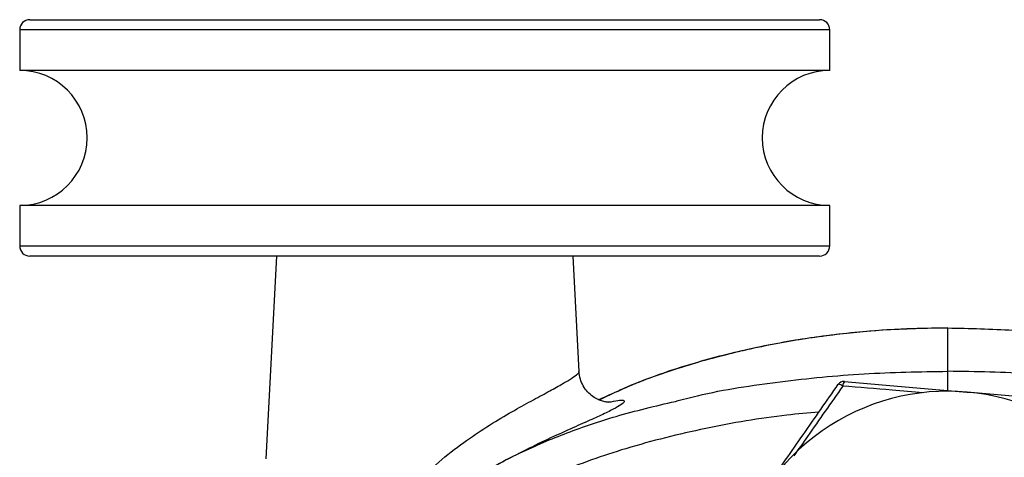
# Model space of a CAD drawing. Units: millimetres. Extents: x 15 to 415, y 13 to 290.
# Drawn here: x 198 to 227, y 239 to 252 of the extents above; entities that cross this region are included whole.
import ezdxf

# ---------------------------------------------------------------- set-up
doc = ezdxf.new("R2010")
doc.units = ezdxf.units.MM

msp = doc.modelspace()

# ---------------------------------------------------------------- linework, layer by layer
at = {"color": 7, "linetype": 'Continuous', "lineweight": 25}
for p, q in [((198.601, 252.282), (202.698, 252.282)), ((202.698, 252.282), (222.001, 252.282)), ((198.301, 251.982), (198.301, 250.782)), ((222.301, 250.782), (222.301, 251.982)), ((222.301, 250.782), (198.301, 250.782)), ((198.301, 246.782), (198.301, 245.582)), ((222.301, 246.782), (198.301, 246.782)), ((222.301, 245.582), (222.301, 246.782)), ((222.001, 245.282), (198.601, 245.282)), ((205.908, 245.282), (205.593, 239.274)), ((214.874, 241.864), (214.694, 245.282))]:
    msp.add_line(p, q, dxfattribs=at)
at = {"color": 8, "linetype": 'Continuous', "lineweight": 25}
for p, q in [((202.503, 251.982), (198.301, 251.982)), ((222.301, 251.982), (202.503, 251.982)), ((198.301, 245.582), (222.301, 245.582))]:
    msp.add_line(p, q, dxfattribs=at)
at = {"color": 7, "linetype": 'Continuous', "lineweight": 25}
for centre, radius, start, end in [((198.601, 251.982), 0.3, 90, 180), ((222.001, 251.982), 0.3, 0, 90), ((198.301, 248.782), 2, 270, 90), ((222.301, 248.782), 2, 90, 270), ((198.601, 245.582), 0.3, 180, 270), ((222.001, 245.582), 0.3, 270, 0), ((222.717, 241.37), 0.2, 85.0844, 145.0844), ((222.89, 241.441), 0.202, 140.4386, 182.4161), ((225.801, 234.782), 6.5, 56.8466, 219.1468), ((222.552, 241.283), 0.202, 47.7527, 89.7303)]:
    msp.add_arc(centre, radius, start, end, dxfattribs=at)
for points, knots in [([(225.801, 243.155), (225.158, 243.141), (223.878, 243.114), (221.985, 242.914), (220.15, 242.6), (218.402, 242.162), (216.834, 241.652), (215.884, 241.218), (215.46, 241.024)], [0, 0, 0, 0, 0.181403, 0.36074, 0.536121, 0.705796, 0.868586, 1, 1, 1, 1]), ([(225.801, 243.151), (225.396, 243.146), (224.497, 243.135), (223.053, 243.031), (221.43, 242.828), (219.69, 242.497), (217.885, 242.003), (216.463, 241.503), (215.678, 241.118), (215.475, 241.018)], [0, 0, 0, 0, 0.1143296, 0.2538563, 0.4083635, 0.5758048, 0.7531382, 0.936372, 1, 1, 1, 1]), ([(225.801, 243.155), (226.445, 243.141), (227.725, 243.114), (229.618, 242.914), (231.453, 242.6), (233.201, 242.162), (234.77, 241.652), (235.72, 241.218), (236.144, 241.023)], [0, 0, 0, 0, 0.181377, 0.360689, 0.536046, 0.705697, 0.868463, 1, 1, 1, 1]), ([(215.814, 240.952), (215.813, 240.952), (215.813, 240.952), (215.771, 240.951), (215.693, 240.956), (215.579, 240.977), (215.433, 241.029), (215.273, 241.121), (215.118, 241.258), (214.991, 241.434), (214.9, 241.641), (214.882, 241.79), (214.873, 241.866)], [0, 0, 0, 0, 0.093522, 0.197556, 0.288228, 0.375562, 0.465358, 0.565802, 0.670036, 0.778036, 0.88753, 1, 1, 1, 1]), ([(222.734, 241.57), (223.333, 241.518), (224.535, 241.415), (226.357, 241.258), (228.182, 241.101), (229.381, 240.998), (229.982, 240.946)], [0, 0, 0, 0, 0.249427, 0.500751, 0.749272, 1, 1, 1, 1]), ([(218.39, 235.52), (218.733, 236.012), (219.422, 236.999), (220.469, 238.498), (221.518, 240.001), (222.207, 240.989), (222.553, 241.485)], [0, 0, 0, 0, 0.249056, 0.5, 0.74889, 1, 1, 1, 1]), ([(210.398, 237.651), (210.408, 237.662), (210.609, 237.882), (211.077, 238.234), (211.956, 238.849), (213.105, 239.471), (214.515, 240.064), (216.054, 240.588), (217.138, 240.843), (217.726, 240.981)], [0, 0, 0, 0, 0.005417, 0.109737, 0.21413, 0.401575, 0.589651, 0.77755, 1, 1, 1, 1]), ([(215.077, 240.368), (215.065, 240.362), (214.892, 240.284), (214.454, 240.091), (213.777, 239.783), (213.015, 239.403), (212.456, 239.116), (212.163, 238.926), (212.138, 238.909)], [0, 0, 0, 0, 0.018417, 0.252953, 0.493267, 0.732143, 0.97699, 1, 1, 1, 1])]:
    msp.add_open_spline(points, degree=3, knots=knots, dxfattribs=at)
msp.add_open_spline([(225.801, 241.871), (225.801, 242.268), (225.801, 242.7), (225.801, 243.155)], degree=3, dxfattribs=at)
at = {"color": 8, "linetype": 'Continuous', "lineweight": 25}
for points, knots in [([(208.848, 236.72), (208.852, 236.729), (208.996, 237.065), (209.348, 237.699), (209.99, 238.509), (210.709, 239.196), (211.43, 239.76), (212.142, 240.235), (212.8, 240.628), (213.396, 240.959), (213.904, 241.233), (214.315, 241.458), (214.621, 241.637), (214.805, 241.769), (214.885, 241.845), (214.867, 241.861), (214.863, 241.864)], [0, 0, 0, 0, 0.002704, 0.103672, 0.204707, 0.294467, 0.384194, 0.465824, 0.547419, 0.623765, 0.700087, 0.772626, 0.845146, 0.91466, 0.984158, 1, 1, 1, 1]), ([(217.726, 240.981), (217.943, 241.038), (218.963, 241.306), (220.833, 241.578), (223.311, 241.83), (224.972, 241.857), (225.801, 241.871)], [0, 0, 0, 0, 0.082563, 0.388384, 0.694575, 1, 1, 1, 1]), ([(225.801, 241.306), (225.801, 241.373), (225.801, 241.542), (225.801, 241.738), (225.801, 241.844), (225.801, 241.865), (225.801, 241.871)], [0, 0, 0, 0, 0.218838, 0.549268, 0.879697, 1, 1, 1, 1]), ([(234.22, 240.894), (233.889, 240.982), (232.756, 241.283), (230.77, 241.58), (228.291, 241.829), (226.631, 241.857), (225.801, 241.871)], [0, 0, 0, 0, 0.120772, 0.413856, 0.707295, 1, 1, 1, 1]), ([(222.688, 241.432), (222.34, 240.938), (221.858, 240.253), (221.372, 239.559), (221.237, 239.366)], [0, 0, 0, 0, 0.722885, 1, 1, 1, 1]), ([(225.067, 241.235), (224.76, 241.261), (223.962, 241.328), (223.173, 241.393), (222.688, 241.432)], [0, 0, 0, 0, 0.384891, 1, 1, 1, 1]), ([(215.75, 240.953), (215.847, 240.976), (216.047, 241.022), (216.196, 241.02), (216.23, 240.975), (216.132, 240.884), (215.9, 240.75), (215.555, 240.582), (215.233, 240.438), (215.077, 240.368)], [0, 0, 0, 0, 0.134062, 0.274373, 0.418236, 0.562715, 0.710732, 0.859524, 1, 1, 1, 1]), ([(221.98, 240.663), (221.663, 240.635), (220.536, 240.537), (218.619, 240.201), (216.691, 239.729), (215.24, 239.254), (214.235, 238.866), (213.251, 238.414), (212.306, 237.884), (211.566, 237.363), (211.024, 236.885), (210.674, 236.513), (210.386, 236.132), (210.197, 235.808), (210.02, 235.399), (209.94, 235.069), (209.933, 234.817), (209.932, 234.782)], [0, 0, 0, 0, 0.0671946, 0.2390375, 0.4108021, 0.4862617, 0.5617098, 0.6383732, 0.7149947, 0.7904534, 0.8290267, 0.8675729, 0.8984175, 0.9296903, 0.9466836, 0.9925347, 1, 1, 1, 1])]:
    msp.add_open_spline(points, degree=3, knots=knots, dxfattribs=at)

doc.saveas('drawing.dxf')
